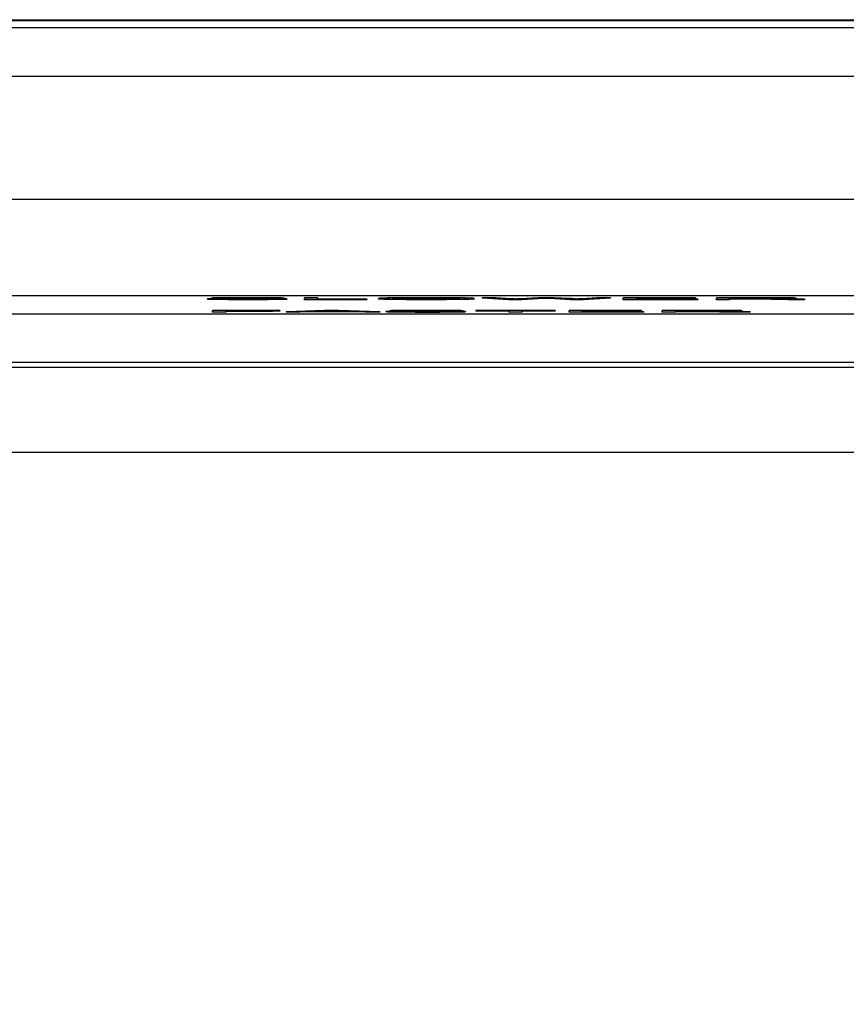
# Model space of a CAD drawing. Units: millimetres. Extents: x 155 to 2090, y 19 to 2724.
# Drawn here: x 685 to 702, y 593 to 614 of the extents above; entities that cross this region are included whole.
import ezdxf

# ---------------------------------------------------------------- set-up
doc = ezdxf.new("R2010")
doc.units = ezdxf.units.MM
doc.header["$LTSCALE"] = 10
doc.layers.add('Dimensions(Hillmar_metric)', color=7, linetype='Continuous', lineweight=13)
doc.layers.add('Visible Edges(Hillmar_metric)', color=7, linetype='Continuous', lineweight=25)
doc.layers.add('Visible Tangent Edges(Hillmar_Metric)', color=7, linetype='Continuous', lineweight=25, true_color=0xc0c0c0)
doc.styles.add('Hillmar_metric_Dimensions', font='arial.ttf')
doc.dimstyles.new('DEFAULT-ISO-Method 1b-Hillmar_metric', dxfattribs={"dimscale": 10, "dimtxt": 2, "dimasz": 2.5, "dimexe": 1, "dimexo": 1, "dimgap": 0.25, "dimtad": 1, "dimtih": 1, "dimtoh": 1, "dimrnd": 1e-08, "dimdsep": 46, "dimtxsty": 'Hillmar_metric_Dimensions', "dimcen": 0.09, "dimdle": 8, "dimse1": 1, "dimclrd": 7, "dimclre": 7, "dimclrt": 7, "dimazin": 2, "dimtfac": 0.75, "dimtmove": 0, "dimatfit": 3, "dimfxl": 1, "dimtolj": 1, "dimlwd": 9, "dimlwe": 9, "dimarcsym": 0})

# ---------------------------------------------------------------- blocks, each defined once
blk = doc.blocks.new('*D33')
at = {"layer": 'Defpoints', "color": 0, "linetype": 'Continuous', "transparency": 16777216}
for p in [(607.939, 613.624), (467.932, 342.627), (697.932, 342.621)]:
    blk.add_point(p, dxfattribs=at)
at = {"layer": 'Dimensions(Hillmar_metric)', "color": 7, "linetype": 'Continuous', "lineweight": 9, "transparency": 16777216}
for p, q in [((597.939, 613.624), (457.939, 613.627)), ((467.939, 588.627), (467.936, 490.668)), ((467.933, 367.627), (467.936, 465.586)), ((687.932, 342.622), (457.932, 342.627))]:
    blk.add_line(p, q, dxfattribs=at)
at = {"layer": 'Dimensions(Hillmar_metric)', "color": 7, "linetype": 'Continuous', "transparency": 16777216}
for points in [[(463.772, 588.627), (472.105, 588.627), (467.939, 613.627)], [(463.766, 367.627), (472.1, 367.627), (467.932, 342.627)]]:
    blk.add_solid(points, dxfattribs=at)
at = {"layer": 'Dimensions(Hillmar_metric)', "color": 7, "linetype": 'Continuous', "lineweight": 13, "transparency": 16777216, "insert": (467.936, 478.127), "char_height": 20, "attachment_point": 5, "style": 'Hillmar_metric_Dimensions'}
blk.add_mtext('\\A1;271', dxfattribs=at)

msp = doc.modelspace()

# ---------------------------------------------------------------- linework, layer by layer
at = {"layer": 'Visible Edges(Hillmar_metric)'}
for p, q in [((658.9398, 613.6223), (736.1398, 613.6204)), ((736.0874, 613.6055), (658.9398, 613.6075)), ((728.4394, 607.8986), (668.4394, 607.9001)), ((689.2291, 607.8421), (688.9699, 607.8417)), ((688.9699, 607.8417), (688.9699, 607.8317)), ((689.0474, 607.8547), (689.0474, 607.8447)), ((690.1142, 607.8445), (690.1142, 607.8356)), ((690.2975, 607.8536), (690.5599, 607.8539)), ((690.2975, 607.8536), (690.2975, 607.8478)), ((690.5599, 607.8539), (690.5599, 607.8443)), ((690.6215, 607.8405), (690.6215, 607.8305)), ((690.985, 607.8626), (690.9851, 607.8318)), ((690.985, 607.8626), (690.985, 607.8526)), ((691.26, 607.8625), (690.985, 607.8626)), ((690.9851, 607.8218), (690.985, 607.8526)), ((690.9851, 607.8318), (690.9851, 607.8218)), ((690.9851, 607.8318), (692.2811, 607.8318)), ((692.2811, 607.8218), (690.9851, 607.8218)), ((691.2601, 607.8354), (691.26, 607.8625)), ((692.2811, 607.8354), (691.2601, 607.8354)), ((692.2811, 607.8318), (692.2811, 607.8354)), ((692.2811, 607.8318), (692.2811, 607.8218)), ((692.5244, 607.8467), (692.5244, 607.8367)), ((694.508, 607.847), (694.508, 607.837)), ((694.6723, 607.8625), (695.2224, 607.8317)), ((694.6723, 607.8625), (694.6723, 607.8525)), ((694.9536, 607.8625), (694.6723, 607.8625)), ((695.2224, 607.8217), (694.6723, 607.8525)), ((695.2698, 607.8423), (694.9536, 607.8625)), ((695.2224, 607.8317), (695.2224, 607.8217)), ((695.2224, 607.8317), (695.5053, 607.8317)), ((695.5053, 607.8217), (695.2224, 607.8217)), ((695.845, 607.8624), (695.4515, 607.8417)), ((695.5053, 607.8317), (695.943, 607.8551)), ((695.943, 607.8451), (695.5053, 607.8217)), ((695.5053, 607.8317), (695.5053, 607.8217)), ((696.1769, 607.8624), (695.845, 607.8624)), ((696.0047, 607.8587), (696.0047, 607.8487)), ((696.071, 607.8551), (696.5041, 607.8317)), ((696.5041, 607.8217), (696.071, 607.8451)), ((696.4741, 607.8468), (696.1769, 607.8624)), ((696.5041, 607.8317), (696.5041, 607.8217)), ((696.5041, 607.8317), (696.7728, 607.8316)), ((696.7728, 607.8216), (696.5041, 607.8217)), ((697.062, 607.8624), (696.738, 607.8426)), ((696.7728, 607.8316), (697.3386, 607.8624)), ((697.3386, 607.8524), (696.7728, 607.8216)), ((696.7728, 607.8316), (696.7728, 607.8216)), ((697.3386, 607.8624), (697.062, 607.8624)), ((697.3386, 607.8624), (697.3386, 607.8524)), ((697.6009, 607.8624), (697.601, 607.8316)), ((697.6009, 607.8624), (697.6009, 607.8524)), ((699.1024, 607.8623), (697.6009, 607.8624)), ((697.601, 607.8216), (697.6009, 607.8524)), ((697.601, 607.8316), (697.601, 607.8216)), ((697.601, 607.8316), (699.1499, 607.8316)), ((699.1499, 607.8216), (697.601, 607.8216)), ((697.876, 607.8587), (699.1024, 607.8587)), ((697.876, 607.8493), (697.876, 607.8587)), ((699.025, 607.8493), (697.876, 607.8493)), ((697.876, 607.8353), (697.876, 607.8457)), ((697.876, 607.8457), (699.025, 607.8457)), ((699.025, 607.8357), (697.876, 607.8357)), ((699.1499, 607.8352), (697.876, 607.8353)), ((699.025, 607.8457), (699.025, 607.8493)), ((699.1024, 607.8487), (699.025, 607.8487)), ((699.025, 607.8457), (699.025, 607.8357)), ((699.1024, 607.8587), (699.1024, 607.8623)), ((699.1024, 607.8587), (699.1024, 607.8487)), ((699.1499, 607.8316), (699.1499, 607.8352)), ((699.1499, 607.8316), (699.1499, 607.8216)), ((700.4521, 607.8623), (699.5323, 607.8623)), ((699.5323, 607.8623), (699.5323, 607.8316)), ((699.5323, 607.8623), (699.5323, 607.8523)), ((699.5323, 607.8216), (699.5323, 607.8523)), ((699.5323, 607.8316), (699.8074, 607.8316)), ((699.5323, 607.8316), (699.5323, 607.8216)), ((699.8074, 607.8216), (699.5323, 607.8216)), ((699.8073, 607.8488), (699.8073, 607.8589)), ((699.8073, 607.8589), (700.4632, 607.8589)), ((700.4632, 607.8489), (699.8073, 607.8489)), ((700.3968, 607.8487), (699.8073, 607.8488)), ((699.8074, 607.8316), (699.8073, 607.8452)), ((699.8073, 607.8452), (700.125, 607.8452)), ((700.125, 607.8352), (699.8073, 607.8352)), ((699.8074, 607.8316), (699.8074, 607.8216)), ((700.2783, 607.8451), (700.2783, 607.8351)), ((700.7398, 607.8379), (701.0148, 607.8315)), ((701.0148, 607.8215), (700.7398, 607.8279)), ((701.3578, 607.8315), (700.999, 607.8399)), ((701.0148, 607.8315), (701.3578, 607.8315)), ((701.0148, 607.8315), (701.0148, 607.8215)), ((701.3578, 607.8215), (701.0148, 607.8215)), ((701.1902, 607.8539), (701.1902, 607.8439)), ((701.3578, 607.8315), (701.3578, 607.8215)), ((689.0778, 607.6009), (689.0778, 607.5701)), ((689.0778, 607.6009), (689.0778, 607.5909)), ((690.4781, 607.6009), (689.0778, 607.6009)), ((689.0778, 607.5601), (689.0778, 607.5909)), ((689.0778, 607.5701), (689.0778, 607.5601)), ((689.0778, 607.5701), (689.3528, 607.5701)), ((689.3528, 607.5601), (689.0778, 607.5601)), ((689.3528, 607.5973), (690.4781, 607.5972)), ((689.3528, 607.5877), (689.3528, 607.5973)), ((690.3264, 607.5877), (689.3528, 607.5877)), ((689.3528, 607.5701), (689.3528, 607.5841)), ((689.3528, 607.5841), (690.3264, 607.5841)), ((690.3264, 607.5741), (689.3528, 607.5741)), ((689.3528, 607.5701), (689.3528, 607.5601)), ((690.3264, 607.5841), (690.3264, 607.5877)), ((690.4781, 607.5872), (690.3264, 607.5872)), ((690.3264, 607.5841), (690.3264, 607.5741)), ((690.4781, 607.5972), (690.4781, 607.6009)), ((690.4781, 607.5972), (690.4781, 607.5872)), ((691.4042, 607.6008), (690.6077, 607.5701)), ((690.6077, 607.5701), (690.8985, 607.5701)), ((690.6077, 607.5701), (690.6077, 607.5601)), ((690.8985, 607.5601), (690.6077, 607.5601)), ((690.8985, 607.5701), (691.1261, 607.5794)), ((690.8985, 607.5701), (690.8985, 607.5601)), ((691.1261, 607.5694), (690.8985, 607.5601)), ((691.1261, 607.5794), (691.9954, 607.5794)), ((691.1261, 607.5794), (691.1261, 607.5694)), ((691.9954, 607.5694), (691.1261, 607.5694)), ((691.2051, 607.5827), (691.4343, 607.5917)), ((691.91, 607.5827), (691.2051, 607.5827)), ((691.7014, 607.6008), (691.4042, 607.6008)), ((691.5465, 607.5976), (691.5465, 607.5876)), ((691.6919, 607.5912), (691.91, 607.5827)), ((692.5485, 607.57), (691.7014, 607.6008)), ((691.9954, 607.5794), (692.2356, 607.5701)), ((691.9954, 607.5794), (691.9954, 607.5694)), ((692.2356, 607.5601), (691.9954, 607.5694)), ((692.2356, 607.5701), (692.5485, 607.57)), ((692.2356, 607.5701), (692.2356, 607.5601)), ((692.5485, 607.56), (692.2356, 607.5601)), ((692.5485, 607.57), (692.5485, 607.56)), ((692.9326, 607.5803), (692.6734, 607.5799)), ((692.6734, 607.5799), (692.6734, 607.5699)), ((692.7508, 607.5929), (692.7508, 607.5829)), ((693.8177, 607.5827), (693.8177, 607.5738)), ((694.001, 607.5918), (694.2633, 607.5921)), ((694.001, 607.5918), (694.001, 607.586)), ((694.2633, 607.5921), (694.2633, 607.5825)), ((694.325, 607.5787), (694.325, 607.5687)), ((694.5447, 607.6008), (694.5447, 607.5971)), ((696.1884, 607.6007), (694.5447, 607.6008)), ((694.5447, 607.5971), (695.2274, 607.5971)), ((694.5447, 607.5971), (694.5447, 607.5871)), ((695.2274, 607.5871), (694.5447, 607.5871)), ((695.2274, 607.5971), (695.2275, 607.57)), ((695.2274, 607.5971), (695.2274, 607.5871)), ((695.2275, 607.56), (695.2274, 607.5871)), ((695.2275, 607.57), (695.2275, 607.56)), ((695.2275, 607.57), (695.5025, 607.57)), ((695.5025, 607.56), (695.2275, 607.56)), ((695.5025, 607.57), (695.5024, 607.5971)), ((695.5024, 607.5971), (696.1884, 607.5971)), ((696.1884, 607.5871), (695.5025, 607.5871)), ((695.5025, 607.57), (695.5025, 607.56)), ((696.1884, 607.5971), (696.1884, 607.6007)), ((696.1884, 607.5971), (696.1884, 607.5871)), ((697.9775, 607.6007), (696.476, 607.6007)), ((696.476, 607.6007), (696.4761, 607.5699)), ((696.476, 607.6007), (696.476, 607.5907)), ((696.4761, 607.5599), (696.476, 607.5907)), ((696.4761, 607.5699), (698.0249, 607.5699)), ((696.4761, 607.5699), (696.4761, 607.5599)), ((698.0249, 607.5599), (696.4761, 607.5599)), ((696.751, 607.5877), (696.751, 607.5971)), ((696.751, 607.5971), (697.9775, 607.597)), ((697.9001, 607.5876), (696.751, 607.5877)), ((696.7511, 607.5736), (696.751, 607.584)), ((696.751, 607.584), (697.9001, 607.584)), ((697.9001, 607.574), (696.7511, 607.574)), ((698.0249, 607.5735), (696.7511, 607.5736)), ((697.9001, 607.584), (697.9001, 607.5876)), ((697.9775, 607.587), (697.9001, 607.587)), ((697.9001, 607.584), (697.9001, 607.574)), ((697.9775, 607.597), (697.9775, 607.6007)), ((697.9775, 607.597), (697.9775, 607.587)), ((698.0249, 607.5699), (698.0249, 607.5735)), ((698.0249, 607.5699), (698.0249, 607.5599)), ((698.4074, 607.6007), (698.4074, 607.5699)), ((698.4074, 607.6007), (698.4074, 607.5907)), ((699.3272, 607.6006), (698.4074, 607.6007)), ((698.4074, 607.5599), (698.4074, 607.5907)), ((698.4074, 607.5699), (698.4074, 607.5599)), ((698.4074, 607.5699), (698.6824, 607.5699)), ((698.6824, 607.5599), (698.4074, 607.5599)), ((698.6824, 607.5973), (699.3383, 607.5972)), ((698.6824, 607.5871), (698.6824, 607.5973)), ((699.3383, 607.5872), (698.6824, 607.5873)), ((699.2719, 607.5871), (698.6824, 607.5871)), ((698.6824, 607.5699), (698.6824, 607.5836)), ((698.6824, 607.5836), (699.0001, 607.5835)), ((699.0001, 607.5736), (698.6824, 607.5736)), ((698.6824, 607.5699), (698.6824, 607.5599)), ((699.1534, 607.5834), (699.1534, 607.5734)), ((699.6149, 607.5763), (699.8899, 607.5699)), ((699.8899, 607.5599), (699.6149, 607.5663)), ((700.2329, 607.5699), (699.8741, 607.5782)), ((699.8899, 607.5699), (699.8899, 607.5599)), ((699.8899, 607.5699), (700.2329, 607.5699)), ((700.2329, 607.5599), (699.8899, 607.5599)), ((700.0653, 607.5922), (700.0653, 607.5822)), ((700.2329, 607.5699), (700.2329, 607.5599)), ((668.44, 607.5292), (728.44, 607.5277)), ((668.4399, 606.5293), (728.4399, 606.5278))]:
    msp.add_line(p, q, dxfattribs=at)
for points, degree, knots in [([(688.9699, 607.8417), (688.9715, 607.841), (688.9778, 607.8402), (689.001, 607.8388), (689.0173, 607.8381), (689.0674, 607.8365), (689.1135, 607.8354), (689.2566, 607.8335), (689.3376, 607.8328), (689.5605, 607.8315), (689.712, 607.8313), (689.855, 607.8313)], 3, [-0.14760649, -0.14760649, -0.14760649, -0.14760649, -0.12398505, -0.12398505, -0.10119677, -0.10119677, -0.0710482, -0.0710482, -0.04290448, -0.04290448, 0, 0, 0, 0]), ([(689.7791, 607.8631), (689.7079, 607.8631), (689.6369, 607.863), (689.4814, 607.8626), (689.4179, 607.8622), (689.3129, 607.8615), (689.254, 607.861), (689.1428, 607.8593), (689.1077, 607.8584), (689.0605, 607.8567), (689.0474, 607.8557), (689.0474, 607.8547)], 3, [-0.064470791, -0.064470791, -0.064470791, -0.064470791, -0.057786215, -0.057786215, -0.049581433, -0.049581433, -0.036713948, -0.036713948, -0.02100911, -0.02100911, 0, 0, 0, 0]), ([(689.0474, 607.8547), (689.0474, 607.8538), (689.0561, 607.853), (689.0911, 607.8515), (689.1164, 607.8508), (689.2099, 607.8492), (689.2733, 607.8485), (689.3413, 607.848)], 3, [-0.067849221, -0.067849221, -0.067849221, -0.067849221, -0.04305622, -0.04305622, -0.023024303, -0.023024303, 0, 0, 0, 0]), ([(689.8424, 607.8349), (689.7428, 607.8349), (689.6444, 607.8352), (689.5165, 607.8359), (689.4489, 607.8363), (689.3466, 607.8376), (689.3153, 607.8382), (689.2562, 607.8399), (689.238, 607.841), (689.2291, 607.8421)], 3, [-0.12516705, -0.12516705, -0.12516705, -0.12516705, -0.06217967, -0.06217967, -0.03849632, -0.03849632, -0.02219431, -0.02219431, 0, 0, 0, 0]), ([(689.3113, 607.8549), (689.3113, 607.8552), (689.3135, 607.8555), (689.3229, 607.8561), (689.3298, 607.8564), (689.3578, 607.8572), (689.385, 607.8577), (689.439, 607.8584), (689.4763, 607.8588), (689.6209, 607.8594), (689.7094, 607.8595), (689.7902, 607.8595)], 3, [-0.1041908, -0.1041908, -0.1041908, -0.1041908, -0.08948009, -0.08948009, -0.07501352, -0.07501352, -0.04531688, -0.04531688, -0.02422067, -0.02422067, 0, 0, 0, 0]), ([(689.3919, 607.8522), (689.3784, 607.8524), (689.3662, 607.8526), (689.3453, 607.853), (689.3368, 607.8532), (689.3169, 607.8539), (689.3113, 607.8544), (689.3113, 607.8549)], 3, [-0.020950097, -0.020950097, -0.020950097, -0.020950097, -0.015494967, -0.015494967, -0.010230902, -0.010230902, 0, 0, 0, 0]), ([(689.3413, 607.848), (689.4601, 607.847), (689.6816, 607.8463), (689.9531, 607.8453), (690.0612, 607.8448), (690.1142, 607.8445)], 3, [-0.037725006, -0.037725006, -0.037725006, -0.037725006, -0.017113883, -0.017113883, 0, 0, 0, 0]), ([(689.9863, 607.8351), (689.8922, 607.8355), (689.4567, 607.837), (689.3413, 607.838)], 2, [0.4818055, 0.4818055, 0.4818055, 1, 2, 2, 2]), ([(690.2691, 607.848), (690.1339, 607.8489), (689.8645, 607.8498), (689.6136, 607.8507), (689.5161, 607.8511), (689.4281, 607.8518), (689.4073, 607.852), (689.3919, 607.8522)], 3, [-0.062294129, -0.062294129, -0.062294129, -0.062294129, -0.025863851, -0.025863851, -0.00617701, -0.00617701, 0, 0, 0, 0]), ([(690.5599, 607.8539), (690.5584, 607.8546), (690.553, 607.8552), (690.5336, 607.8564), (690.5201, 607.857), (690.4725, 607.8585), (690.4316, 607.8594), (690.3078, 607.8612), (690.2305, 607.8618), (690.0424, 607.8628), (689.9104, 607.8631), (689.7791, 607.8631)], 3, [-0.097300787, -0.097300787, -0.097300787, -0.097300787, -0.087076163, -0.087076163, -0.077174472, -0.077174472, -0.060531845, -0.060531845, -0.039378878, -0.039378878, 0, 0, 0, 0]), ([(689.7902, 607.8595), (689.8688, 607.8595), (689.9519, 607.8594), (690.0923, 607.8587), (690.1327, 607.8583), (690.1938, 607.8575), (690.2232, 607.857), (690.2754, 607.8555), (690.2909, 607.8546), (690.2975, 607.8536)], 3, [-0.053801969, -0.053801969, -0.053801969, -0.053801969, -0.043131262, -0.043131262, -0.033770744, -0.033770744, -0.019285193, -0.019285193, 0, 0, 0, 0]), ([(690.3576, 607.8402), (690.3576, 607.8398), (690.3553, 607.8395), (690.3458, 607.8389), (690.3386, 607.8386), (690.3161, 607.8379), (690.2954, 607.8373), (690.2196, 607.8363), (690.1716, 607.8359), (690.0605, 607.8353), (689.9707, 607.8349), (689.8424, 607.8349)], 3, [-0.13977134, -0.13977134, -0.13977134, -0.13977134, -0.11913004, -0.11913004, -0.09862602, -0.09862602, -0.06964363, -0.06964363, -0.03850508, -0.03850508, 0, 0, 0, 0]), ([(689.855, 607.8313), (689.9255, 607.8313), (689.9958, 607.8314), (690.1299, 607.8318), (690.1928, 607.8321), (690.3132, 607.8329), (690.3852, 607.8335), (690.5193, 607.8355), (690.5571, 607.8366), (690.6073, 607.8383), (690.6215, 607.8394), (690.6215, 607.8405)], 3, [-0.087012384, -0.087012384, -0.087012384, -0.087012384, -0.070343586, -0.070343586, -0.054657799, -0.054657799, -0.039022278, -0.039022278, -0.022311719, -0.022311719, 0, 0, 0, 0]), ([(690.1142, 607.8445), (690.1468, 607.8443), (690.1795, 607.8441), (690.2346, 607.8436), (690.2587, 607.8434), (690.3088, 607.8426), (690.3257, 607.8422), (690.3513, 607.8413), (690.3576, 607.8407), (690.3576, 607.8402)], 3, [-0.033272553, -0.033272553, -0.033272553, -0.033272553, -0.026034667, -0.026034667, -0.019994352, -0.019994352, -0.011405321, -0.011405321, 0, 0, 0, 0]), ([(690.6215, 607.8405), (690.6215, 607.8415), (690.6111, 607.8425), (690.5705, 607.844), (690.5415, 607.8449), (690.4229, 607.8468), (690.3477, 607.8475), (690.2691, 607.848)], 3, [-0.087553544, -0.087553544, -0.087553544, -0.087553544, -0.051412719, -0.051412719, -0.026003592, -0.026003592, 0, 0, 0, 0]), ([(693.517, 607.863), (693.4444, 607.863), (693.3719, 607.8629), (693.2337, 607.8626), (693.1686, 607.8623), (692.9934, 607.8612), (692.8952, 607.8601), (692.7533, 607.858), (692.6712, 607.8565), (692.5472, 607.8519), (692.5244, 607.8493), (692.5244, 607.8467)], 3, [-0.26463924, -0.26463924, -0.26463924, -0.26463924, -0.21966069, -0.21966069, -0.177418, -0.177418, -0.10158812, -0.10158812, -0.05134349, -0.05134349, 0, 0, 0, 0]), ([(692.5244, 607.8467), (692.5244, 607.8455), (692.5327, 607.8443), (692.5673, 607.8419), (692.593, 607.8407), (692.6647, 607.8383), (692.7235, 607.8367), (692.9098, 607.834), (693.0123, 607.833), (693.2484, 607.8316), (693.381, 607.8312), (693.517, 607.8312)], 3, [-0.19620149, -0.19620149, -0.19620149, -0.19620149, -0.15766273, -0.15766273, -0.11937741, -0.11937741, -0.07668486, -0.07668486, -0.04080746, -0.04080746, 0, 0, 0, 0]), ([(692.8073, 607.8467), (692.8073, 607.8481), (692.8136, 607.8495), (692.8442, 607.852), (692.8658, 607.8531), (692.9283, 607.855), (692.9663, 607.8559), (693.0796, 607.8575), (693.1561, 607.8582), (693.328, 607.8593), (693.4219, 607.8595), (693.5186, 607.8595)], 3, [-0.12725396, -0.12725396, -0.12725396, -0.12725396, -0.09936671, -0.09936671, -0.0762104, -0.0762104, -0.05583861, -0.05583861, -0.02900272, -0.02900272, 0, 0, 0, 0]), ([(693.5154, 607.8347), (693.4664, 607.8347), (693.4176, 607.8348), (693.3238, 607.835), (693.2793, 607.8352), (693.1545, 607.836), (693.083, 607.8368), (692.976, 607.8384), (692.9155, 607.8395), (692.8244, 607.8429), (692.8074, 607.8448), (692.8073, 607.8467)], 3, [-0.18039598, -0.18039598, -0.18039598, -0.18039598, -0.15228074, -0.15228074, -0.12555214, -0.12555214, -0.0744047, -0.0744047, -0.03768471, -0.03768471, 0, 0, 0, 0]), ([(693.5186, 607.8495), (693.2277, 607.8495), (692.9014, 607.8449), (692.8494, 607.8421)], 2, [0, 0, 0, 1, 1.5526586, 1.5526586, 1.5526586]), ([(694.225, 607.8471), (694.225, 607.845), (694.2061, 607.8428), (694.11, 607.8394), (694.0567, 607.8384), (693.9372, 607.8366), (693.8687, 607.8359), (693.7033, 607.8349), (693.6103, 607.8347), (693.5154, 607.8347)], 3, [-0.11288448, -0.11288448, -0.11288448, -0.11288448, -0.0786008, -0.0786008, -0.05367631, -0.05367631, -0.02847218, -0.02847218, 0, 0, 0, 0]), ([(694.508, 607.847), (694.508, 607.8484), (694.5004, 607.8497), (694.4671, 607.8522), (694.4428, 607.8534), (694.3475, 607.8567), (694.2733, 607.858), (694.1041, 607.8606), (693.9845, 607.8615), (693.7864, 607.8627), (693.6536, 607.863), (693.517, 607.863)], 3, [-0.089586605, -0.089586605, -0.089586605, -0.089586605, -0.082685783, -0.082685783, -0.076205419, -0.076205419, -0.06435561, -0.06435561, -0.040998382, -0.040998382, 0, 0, 0, 0]), ([(693.517, 607.8312), (693.5907, 607.8312), (693.6637, 607.8313), (693.8071, 607.8318), (693.876, 607.8321), (694.0846, 607.8335), (694.1706, 607.8346), (694.3133, 607.8367), (694.3765, 607.8384), (694.4813, 607.8422), (694.508, 607.8446), (694.508, 607.847)], 3, [-0.11132209, -0.11132209, -0.11132209, -0.11132209, -0.1042993, -0.1042993, -0.09735703, -0.09735703, -0.08252506, -0.08252506, -0.04982741, -0.04982741, -0.00000336, -0.00000336, -0.00000336, -0.00000336]), ([(694.508, 607.837), (694.508, 607.8324), (694.2535, 607.825), (693.7857, 607.8212), (693.517, 607.8212)], 2, [0.0000535, 0.0000535, 0.0000535, 1, 2, 3, 3, 3]), ([(693.5186, 607.8595), (693.5694, 607.8595), (693.6198, 607.8595), (693.7176, 607.8592), (693.7641, 607.8589), (693.8679, 607.8582), (693.9415, 607.8576), (694.0562, 607.8558), (694.1117, 607.8547), (694.2061, 607.8512), (694.225, 607.8491), (694.225, 607.8471)], 3, [-0.20959065, -0.20959065, -0.20959065, -0.20959065, -0.16876208, -0.16876208, -0.12929802, -0.12929802, -0.07723284, -0.07723284, -0.04122403, -0.04122403, 0, 0, 0, 0]), ([(694.1799, 607.842), (694.163, 607.8429), (694.0543, 607.8465), (693.724, 607.8495), (693.5186, 607.8495)], 2, [0.7273571, 0.7273571, 0.7273571, 1, 2, 3, 3, 3]), ([(695.3583, 607.836), (695.3456, 607.837), (695.3319, 607.8381), (695.3023, 607.8402), (695.2865, 607.8412), (695.2698, 607.8423)], 3, [-0.043433752, -0.043433752, -0.043433752, -0.043433752, -0.021819897, -0.021819897, 0, 0, 0, 0]), ([(695.4515, 607.8417), (695.445, 607.8413), (695.4295, 607.8404), (695.4017, 607.8387), (695.3769, 607.8371), (695.3583, 607.836)], 3, [-0.034818762, -0.034818762, -0.034818762, -0.034818762, -0.024276376, -0.024276376, 0, 0, 0, 0]), ([(695.943, 607.8551), (695.9528, 607.8557), (695.9625, 607.8562), (695.9829, 607.8574), (695.994, 607.8581), (696.0047, 607.8587)], 3, [-0.024878762, -0.024878762, -0.024878762, -0.024878762, -0.013495195, -0.013495195, 0, 0, 0, 0]), ([(696.0047, 607.8587), (696.0086, 607.8584), (696.0181, 607.8579), (696.0395, 607.8567), (696.057, 607.8558), (696.071, 607.8551)], 3, [-0.02418732, -0.02418732, -0.02418732, -0.02418732, -0.015270309, -0.015270309, 0, 0, 0, 0]), ([(696.6353, 607.8359), (696.6173, 607.8377), (696.5948, 607.8395), (696.5411, 607.8431), (696.5091, 607.845), (696.4741, 607.8468)], 3, [-0.075172379, -0.075172379, -0.075172379, -0.075172379, -0.039007481, -0.039007481, 0, 0, 0, 0]), ([(696.738, 607.8426), (696.7183, 607.8415), (696.6989, 607.8403), (696.6648, 607.838), (696.6494, 607.837), (696.6353, 607.8359)], 3, [-0.046120048, -0.046120048, -0.046120048, -0.046120048, -0.021531485, -0.021531485, 0, 0, 0, 0]), ([(700.125, 607.8452), (700.1544, 607.8452), (700.1868, 607.8452), (700.2356, 607.8452), (700.2591, 607.8451), (700.2783, 607.8451)], 3, [-0.014803363, -0.014803363, -0.014803363, -0.014803363, -0.005867858, -0.005867858, 0, 0, 0, 0]), ([(700.2783, 607.8451), (700.3112, 607.845), (700.3425, 607.8448), (700.4117, 607.8442), (700.4405, 607.8439), (700.5146, 607.8428), (700.587, 607.8415), (700.7398, 607.8379)], 3, [-0.17624866, -0.17624866, -0.17624866, -0.17624866, -0.13690474, -0.13690474, -0.08467665, -0.08467665, 0, 0, 0, 0]), ([(700.9073, 607.8539), (700.9073, 607.8535), (700.9038, 607.8531), (700.8891, 607.8522), (700.8782, 607.8518), (700.8403, 607.8508), (700.8139, 607.8504), (700.7482, 607.8496), (700.7027, 607.8494), (700.5904, 607.8488), (700.492, 607.8487), (700.3968, 607.8487)], 3, [-0.05563144, -0.05563144, -0.05563144, -0.05563144, -0.051583098, -0.051583098, -0.047517856, -0.047517856, -0.040719763, -0.040719763, -0.028553765, -0.028553765, 0, 0, 0, 0]), ([(701.1902, 607.8539), (701.1902, 607.8547), (701.1836, 607.8555), (701.1552, 607.8571), (701.1342, 607.8578), (701.0832, 607.8591), (701.0466, 607.8598), (700.9315, 607.8612), (700.8721, 607.8615), (700.7163, 607.8622), (700.5815, 607.8623), (700.4521, 607.8623)], 3, [-0.11412372, -0.11412372, -0.11412372, -0.11412372, -0.09366719, -0.09366719, -0.07352568, -0.07352568, -0.05648374, -0.05648374, -0.03880476, -0.03880476, 0, 0, 0, 0]), ([(700.4632, 607.8589), (700.5096, 607.8589), (700.5572, 607.8589), (700.6413, 607.8587), (700.6797, 607.8585), (700.7568, 607.858), (700.7898, 607.8577), (700.8467, 607.8568), (700.8684, 607.8563), (700.9002, 607.8552), (700.9073, 607.8546), (700.9073, 607.8539)], 3, [-0.061556943, -0.061556943, -0.061556943, -0.061556943, -0.048523329, -0.048523329, -0.037633864, -0.037633864, -0.024973256, -0.024973256, -0.013189454, -0.013189454, 0, 0, 0, 0]), ([(700.6071, 607.8455), (700.702, 607.8457), (700.7994, 607.8461), (700.9438, 607.8471), (700.997, 607.8476), (701.0709, 607.8487), (701.1168, 607.8495), (701.1782, 607.8517), (701.1902, 607.8528), (701.1902, 607.8539)], 3, [-0.14811217, -0.14811217, -0.14811217, -0.14811217, -0.08817667, -0.08817667, -0.04821362, -0.04821362, -0.02225517, -0.02225517, 0, 0, 0, 0]), ([(700.7714, 607.844), (700.7503, 607.8443), (700.7259, 607.8446), (700.6717, 607.8451), (700.639, 607.8453), (700.6071, 607.8455)], 3, [-0.019147593, -0.019147593, -0.019147593, -0.019147593, -0.010665945, -0.010665945, 0, 0, 0, 0]), ([(700.999, 607.8399), (700.965, 607.8407), (700.9282, 607.8415), (700.8522, 607.8428), (700.8133, 607.8434), (700.7714, 607.844)], 3, [-0.035859277, -0.035859277, -0.035859277, -0.035859277, -0.017074678, -0.017074678, 0, 0, 0, 0]), ([(691.4343, 607.5917), (691.4578, 607.5927), (691.479, 607.5937), (691.5165, 607.5956), (691.5327, 607.5966), (691.5465, 607.5976)], 3, [-0.041275503, -0.041275503, -0.041275503, -0.041275503, -0.020472357, -0.020472357, 0, 0, 0, 0]), ([(691.5465, 607.5976), (691.5643, 607.5967), (691.5856, 607.5957), (691.6332, 607.5936), (691.6627, 607.5924), (691.6919, 607.5912)], 3, [-0.044563023, -0.044563023, -0.044563023, -0.044563023, -0.024985666, -0.024985666, 0, 0, 0, 0]), ([(692.6734, 607.5799), (692.675, 607.5792), (692.6812, 607.5784), (692.7044, 607.577), (692.7208, 607.5763), (692.7708, 607.5747), (692.817, 607.5736), (692.9601, 607.5716), (693.041, 607.571), (693.2639, 607.5697), (693.4155, 607.5695), (693.5585, 607.5695)], 3, [-0.14760649, -0.14760649, -0.14760649, -0.14760649, -0.12398505, -0.12398505, -0.10119677, -0.10119677, -0.0710482, -0.0710482, -0.04290448, -0.04290448, 0, 0, 0, 0]), ([(693.4826, 607.6013), (693.4114, 607.6013), (693.3404, 607.6012), (693.1849, 607.6008), (693.1213, 607.6004), (693.0164, 607.5997), (692.9574, 607.5992), (692.8463, 607.5975), (692.8112, 607.5966), (692.764, 607.5949), (692.7508, 607.5939), (692.7508, 607.5929)], 3, [-0.064470791, -0.064470791, -0.064470791, -0.064470791, -0.057786215, -0.057786215, -0.049581433, -0.049581433, -0.036713948, -0.036713948, -0.02100911, -0.02100911, 0, 0, 0, 0]), ([(692.7508, 607.5929), (692.7508, 607.592), (692.7596, 607.5912), (692.7945, 607.5897), (692.8199, 607.589), (692.9134, 607.5874), (692.9767, 607.5867), (693.0448, 607.5862)], 3, [-0.067849221, -0.067849221, -0.067849221, -0.067849221, -0.04305622, -0.04305622, -0.023024303, -0.023024303, 0, 0, 0, 0]), ([(693.5458, 607.5731), (693.4463, 607.5731), (693.3478, 607.5734), (693.22, 607.5741), (693.1523, 607.5745), (693.05, 607.5758), (693.0187, 607.5764), (692.9596, 607.5781), (692.9415, 607.5792), (692.9326, 607.5803)], 3, [-0.12516705, -0.12516705, -0.12516705, -0.12516705, -0.06217967, -0.06217967, -0.03849632, -0.03849632, -0.02219431, -0.02219431, 0, 0, 0, 0]), ([(693.0148, 607.5931), (693.0148, 607.5934), (693.017, 607.5937), (693.0263, 607.5943), (693.0333, 607.5946), (693.0613, 607.5954), (693.0885, 607.5959), (693.1425, 607.5966), (693.1798, 607.597), (693.3243, 607.5976), (693.4129, 607.5977), (693.4936, 607.5977)], 3, [-0.1041908, -0.1041908, -0.1041908, -0.1041908, -0.08948009, -0.08948009, -0.07501352, -0.07501352, -0.04531688, -0.04531688, -0.02422067, -0.02422067, 0, 0, 0, 0]), ([(693.0954, 607.5904), (693.0819, 607.5906), (693.0696, 607.5908), (693.0487, 607.5912), (693.0402, 607.5914), (693.0203, 607.5921), (693.0148, 607.5926), (693.0148, 607.5931)], 3, [-0.020950097, -0.020950097, -0.020950097, -0.020950097, -0.015494967, -0.015494967, -0.010230902, -0.010230902, 0, 0, 0, 0]), ([(693.0448, 607.5862), (693.1636, 607.5852), (693.3851, 607.5845), (693.6566, 607.5834), (693.7646, 607.583), (693.8177, 607.5827)], 3, [-0.037725006, -0.037725006, -0.037725006, -0.037725006, -0.017113883, -0.017113883, 0, 0, 0, 0]), ([(693.6898, 607.5733), (693.5957, 607.5737), (693.1602, 607.5752), (693.0448, 607.5762)], 2, [0.4818055, 0.4818055, 0.4818055, 1, 2, 2, 2]), ([(693.9725, 607.5862), (693.8374, 607.5871), (693.5679, 607.5879), (693.317, 607.5889), (693.2196, 607.5893), (693.1315, 607.59), (693.1108, 607.5902), (693.0954, 607.5904)], 3, [-0.062294129, -0.062294129, -0.062294129, -0.062294129, -0.025863851, -0.025863851, -0.00617701, -0.00617701, 0, 0, 0, 0]), ([(694.2633, 607.5921), (694.2618, 607.5928), (694.2565, 607.5934), (694.2371, 607.5946), (694.2235, 607.5952), (694.1759, 607.5967), (694.135, 607.5976), (694.0113, 607.5994), (693.934, 607.6), (693.7458, 607.601), (693.6138, 607.6013), (693.4826, 607.6013)], 3, [-0.097300787, -0.097300787, -0.097300787, -0.097300787, -0.087076163, -0.087076163, -0.077174472, -0.077174472, -0.060531845, -0.060531845, -0.039378878, -0.039378878, 0, 0, 0, 0]), ([(693.4936, 607.5977), (693.5723, 607.5977), (693.6554, 607.5976), (693.7957, 607.5969), (693.8361, 607.5965), (693.8973, 607.5957), (693.9267, 607.5952), (693.9788, 607.5937), (693.9943, 607.5928), (694.001, 607.5918)], 3, [-0.053801969, -0.053801969, -0.053801969, -0.053801969, -0.043131262, -0.043131262, -0.033770744, -0.033770744, -0.019285193, -0.019285193, 0, 0, 0, 0]), ([(694.0611, 607.5784), (694.0611, 607.578), (694.0588, 607.5777), (694.0492, 607.5771), (694.0421, 607.5768), (694.0195, 607.5761), (693.9988, 607.5755), (693.9231, 607.5745), (693.8751, 607.5741), (693.764, 607.5735), (693.6742, 607.5731), (693.5458, 607.5731)], 3, [-0.13977134, -0.13977134, -0.13977134, -0.13977134, -0.11913004, -0.11913004, -0.09862602, -0.09862602, -0.06964363, -0.06964363, -0.03850508, -0.03850508, 0, 0, 0, 0]), ([(693.5585, 607.5695), (693.629, 607.5695), (693.6993, 607.5696), (693.8333, 607.57), (693.8962, 607.5703), (694.0167, 607.5711), (694.0886, 607.5717), (694.2227, 607.5737), (694.2605, 607.5748), (694.3107, 607.5765), (694.325, 607.5776), (694.325, 607.5787)], 3, [-0.087012384, -0.087012384, -0.087012384, -0.087012384, -0.070343586, -0.070343586, -0.054657799, -0.054657799, -0.039022278, -0.039022278, -0.022311719, -0.022311719, 0, 0, 0, 0]), ([(693.8177, 607.5827), (693.8502, 607.5825), (693.883, 607.5823), (693.9381, 607.5818), (693.9622, 607.5816), (694.0122, 607.5808), (694.0292, 607.5804), (694.0547, 607.5795), (694.0611, 607.5789), (694.0611, 607.5784)], 3, [-0.033272553, -0.033272553, -0.033272553, -0.033272553, -0.026034667, -0.026034667, -0.019994352, -0.019994352, -0.011405321, -0.011405321, 0, 0, 0, 0]), ([(694.325, 607.5787), (694.325, 607.5797), (694.3146, 607.5807), (694.274, 607.5822), (694.2449, 607.5831), (694.1264, 607.585), (694.0511, 607.5857), (693.9725, 607.5862)], 3, [-0.087553544, -0.087553544, -0.087553544, -0.087553544, -0.051412719, -0.051412719, -0.026003592, -0.026003592, 0, 0, 0, 0]), ([(699.0001, 607.5835), (699.0295, 607.5835), (699.0619, 607.5835), (699.1107, 607.5835), (699.1342, 607.5835), (699.1534, 607.5834)], 3, [-0.014803363, -0.014803363, -0.014803363, -0.014803363, -0.005867858, -0.005867858, 0, 0, 0, 0]), ([(699.1534, 607.5834), (699.1863, 607.5833), (699.2176, 607.5831), (699.2868, 607.5825), (699.3155, 607.5822), (699.3897, 607.5811), (699.4621, 607.5798), (699.6149, 607.5763)], 3, [-0.17624866, -0.17624866, -0.17624866, -0.17624866, -0.13690474, -0.13690474, -0.08467665, -0.08467665, 0, 0, 0, 0]), ([(699.7824, 607.5922), (699.7824, 607.5918), (699.7789, 607.5914), (699.7642, 607.5905), (699.7532, 607.5901), (699.7154, 607.5891), (699.689, 607.5887), (699.6232, 607.5879), (699.5777, 607.5877), (699.4655, 607.5872), (699.3671, 607.5871), (699.2719, 607.5871)], 3, [-0.05563144, -0.05563144, -0.05563144, -0.05563144, -0.051583098, -0.051583098, -0.047517856, -0.047517856, -0.040719763, -0.040719763, -0.028553765, -0.028553765, 0, 0, 0, 0]), ([(700.0653, 607.5922), (700.0653, 607.593), (700.0587, 607.5938), (700.0303, 607.5954), (700.0093, 607.5961), (699.9583, 607.5974), (699.9217, 607.5981), (699.8065, 607.5995), (699.7472, 607.5998), (699.5913, 607.6005), (699.4566, 607.6006), (699.3272, 607.6006)], 3, [-0.11412372, -0.11412372, -0.11412372, -0.11412372, -0.09366719, -0.09366719, -0.07352568, -0.07352568, -0.05648374, -0.05648374, -0.03880476, -0.03880476, 0, 0, 0, 0]), ([(699.3383, 607.5972), (699.3847, 607.5972), (699.4323, 607.5972), (699.5163, 607.597), (699.5547, 607.5968), (699.6319, 607.5963), (699.6649, 607.596), (699.7217, 607.5951), (699.7434, 607.5947), (699.7752, 607.5935), (699.7824, 607.5929), (699.7824, 607.5922)], 3, [-0.061556943, -0.061556943, -0.061556943, -0.061556943, -0.048523329, -0.048523329, -0.037633864, -0.037633864, -0.024973256, -0.024973256, -0.013189454, -0.013189454, 0, 0, 0, 0]), ([(699.4821, 607.5839), (699.5771, 607.5841), (699.6745, 607.5844), (699.8189, 607.5854), (699.8721, 607.5859), (699.946, 607.5871), (699.9919, 607.5878), (700.0533, 607.59), (700.0653, 607.5911), (700.0653, 607.5922)], 3, [-0.14811217, -0.14811217, -0.14811217, -0.14811217, -0.08817667, -0.08817667, -0.04821362, -0.04821362, -0.02225517, -0.02225517, 0, 0, 0, 0]), ([(699.6465, 607.5823), (699.6253, 607.5826), (699.601, 607.5829), (699.5468, 607.5834), (699.5141, 607.5836), (699.4821, 607.5839)], 3, [-0.019147593, -0.019147593, -0.019147593, -0.019147593, -0.010665945, -0.010665945, 0, 0, 0, 0]), ([(699.8741, 607.5782), (699.8401, 607.579), (699.8032, 607.5798), (699.7273, 607.5811), (699.6884, 607.5818), (699.6465, 607.5823)], 3, [-0.035859277, -0.035859277, -0.035859277, -0.035859277, -0.017074678, -0.017074678, 0, 0, 0, 0])]:
    msp.add_open_spline(points, degree=degree, knots=knots, dxfattribs=at)
for points in [[(689.855, 607.8213), (689.5721, 607.8213), (689.1928, 607.8238), (688.9763, 607.8286), (688.9699, 607.8317)], [(689.0835, 607.8419), (689.0474, 607.8432), (689.0474, 607.8447)], [(689.3413, 607.838), (689.3313, 607.838), (689.3216, 607.8381)], [(690.6215, 607.8305), (690.6215, 607.828), (690.4319, 607.8237), (690.0763, 607.8213), (689.855, 607.8213)], [(693.517, 607.8212), (693.223, 607.8212), (692.7615, 607.8254), (692.5244, 607.8327), (692.5244, 607.8367)], [(696.0047, 607.8487), (695.9699, 607.8466), (695.943, 607.8451)], [(696.071, 607.8451), (696.0141, 607.848), (696.0047, 607.8487)], [(700.2783, 607.8351), (700.2309, 607.8352), (700.125, 607.8352)], [(700.7398, 607.8279), (700.6197, 607.8307), (700.4648, 607.8337), (700.3415, 607.8349), (700.2783, 607.8351)], [(700.5513, 607.8489), (700.5098, 607.8489), (700.4632, 607.8489)], [(701.1902, 607.8439), (701.1902, 607.8407), (701.0573, 607.8385)], [(691.5465, 607.5876), (691.5122, 607.5851), (691.457, 607.5827)], [(691.6556, 607.5827), (691.5846, 607.5856), (691.5465, 607.5876)], [(693.5585, 607.5595), (693.2756, 607.5595), (692.8963, 607.562), (692.6797, 607.5668), (692.6734, 607.5699)], [(692.7869, 607.5801), (692.7508, 607.5814), (692.7508, 607.5829)], [(693.0448, 607.5762), (693.0347, 607.5762), (693.025, 607.5763)], [(694.325, 607.5687), (694.325, 607.5662), (694.1354, 607.5619), (693.7797, 607.5595), (693.5585, 607.5595)], [(699.1534, 607.5734), (699.106, 607.5735), (699.0001, 607.5736)], [(699.6149, 607.5663), (699.4948, 607.569), (699.3399, 607.572), (699.2166, 607.5732), (699.1534, 607.5734)], [(699.4264, 607.5872), (699.3848, 607.5872), (699.3383, 607.5872)], [(700.0653, 607.5822), (700.0653, 607.5791), (699.9324, 607.5769)]]:
    msp.add_open_spline(points, degree=2, dxfattribs=at)
at = {"layer": 'Visible Tangent Edges(Hillmar_Metric)'}
for p, q in [((731.1356, 613.4571), (664.7434, 613.4588)), ((664.7434, 612.4589), (731.1356, 612.4572)), ((729.2182, 609.8983), (666.6607, 609.8999)), ((689.0474, 607.8547), (689.0474, 607.8447)), ((689.3413, 607.848), (689.3413, 607.838)), ((689.7902, 607.8595), (689.7902, 607.8501)), ((689.855, 607.8313), (689.855, 607.8213)), ((692.5244, 607.8467), (692.5244, 607.8367)), ((693.517, 607.8312), (693.517, 607.8212)), ((693.5186, 607.8595), (693.5186, 607.8495)), ((695.943, 607.8551), (695.943, 607.8451)), ((696.071, 607.8551), (696.071, 607.8451)), ((700.125, 607.8452), (700.125, 607.8352)), ((700.4632, 607.8589), (700.4632, 607.8489)), ((700.7398, 607.8379), (700.7398, 607.8279)), ((691.4343, 607.5917), (691.4343, 607.5827)), ((691.6919, 607.5912), (691.6919, 607.5827)), ((692.7508, 607.5929), (692.7508, 607.5829)), ((693.0448, 607.5862), (693.0448, 607.5762)), ((693.4936, 607.5977), (693.4936, 607.5883)), ((693.5585, 607.5695), (693.5585, 607.5595)), ((699.0001, 607.5835), (699.0001, 607.5736)), ((699.3383, 607.5972), (699.3383, 607.5872)), ((699.6149, 607.5763), (699.6149, 607.5663)), ((728.735, 606.4148), (667.1452, 606.4164)), ((667.1452, 604.6597), (728.7351, 604.6581))]:
    msp.add_line(p, q, dxfattribs=at)

# ---------------------------------------------------------------- dimensions: what is measured, and where the dimension line sits
at = {"layer": 'Dimensions(Hillmar_metric)', "color": 7, "linetype": 'Continuous', "lineweight": 13}
dim = msp.add_linear_dim(base=(467.9324, 342.6271), p1=(607.9393, 613.6236), p2=(697.9324, 342.6213), angle=269.99855, dimstyle='DEFAULT-ISO-Method 1b-Hillmar_metric', override={"dimse1": 0, "dimtofl": 0, "dimatfit": 1}, dxfattribs=at)
dim.commit()
dim.dimension.update_dxf_attribs({"geometry": '*D33', "text_midpoint": (467.9359, 478.1271), "dimtype": 160})

doc.saveas('drawing.dxf')
